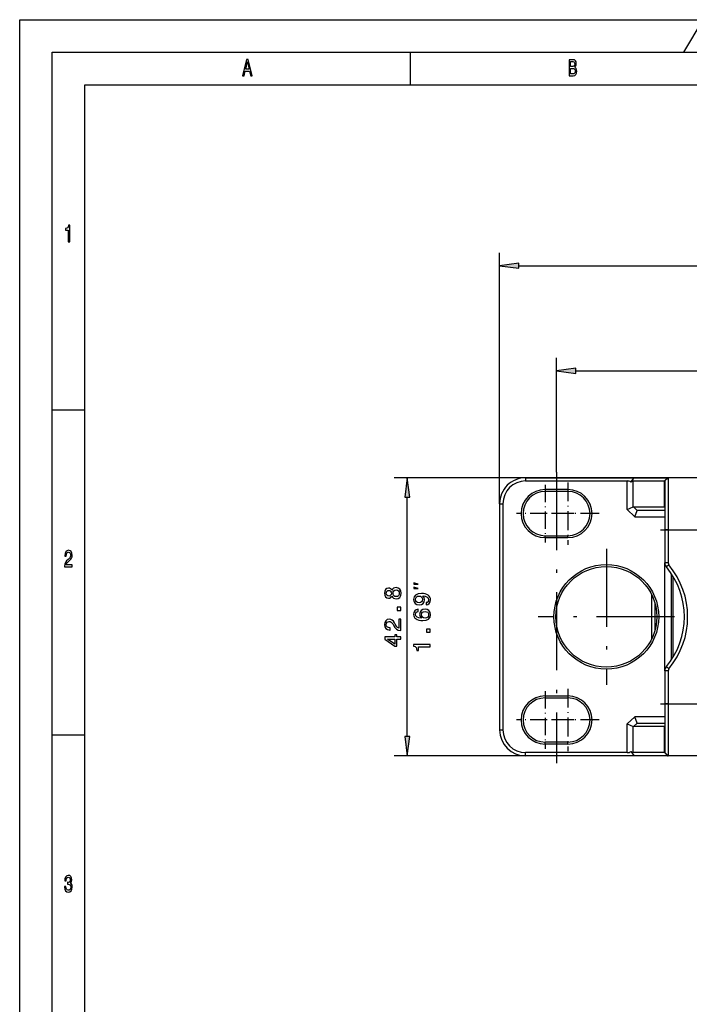
# Model space of a CAD drawing. Extents: x 0 to 841, y 0 to 594.
# Drawn here: x 0 to 103, y 443 to 594 of the extents above; entities that cross this region are included whole.
import ezdxf

# ---------------------------------------------------------------- set-up
doc = ezdxf.new("R2010")
doc.units = 0
doc.linetypes.add('DASHDOT', pattern=[18.5, 12, -3, 0.5, -3])
doc.layers.get('0').update_dxf_attribs({"linetype": 'CONTINUOUS'})

msp = doc.modelspace()

# ---------------------------------------------------------------- linework, layer by layer
at = {"color": 7}
for p, q in [((0, 0), (0, 594)), ((0, 594), (841, 594)), ((5, 5), (5, 589)), ((5, 589), (836, 589)), ((10, 10), (10, 584)), ((10, 584), (831, 584)), ((73.762726, 519.542358), (73.762726, 558.147827)), ((76.737061, 556.147827), (553.388428, 556.147827)), ((85.487061, 539.980225), (544.638428, 539.980225)), ((99.662735, 523.542358), (57.567276, 523.542358)), ((59.567276, 483.716736), (59.567276, 520.568054)), ((73.762726, 519.542358), (73.762726, 484.742371)), ((74.262726, 519.542358), (74.262726, 484.742371)), ((99.662735, 480.742371), (57.567276, 480.742371))]:
    msp.add_line(p, q, dxfattribs=at)
at = {"color": 7, "ltscale": 0.145774}
msp.add_line((105, 594), (102, 589), dxfattribs=at)
at = {"color": 7, "ltscale": 0.125}
for p, q in [((60, 589), (60, 584)), ((5, 534), (10, 534)), ((5, 484), (10, 484))]:
    msp.add_line(p, q, dxfattribs=at)
at = {"color": 7, "ltscale": 0.075}
for p, q in [((76.737061, 556.539368), (73.762726, 556.147827)), ((73.762726, 556.147827), (76.737061, 555.756226)), ((85.487061, 540.371765), (82.512726, 539.980225)), ((82.512726, 539.980225), (85.487061, 539.588623))]:
    msp.add_line(p, q, dxfattribs=at)
at = {"color": 7, "ltscale": 0.019579}
for p, q in [((76.737061, 555.756226), (76.737061, 556.539368)), ((85.487061, 539.588623), (85.487061, 540.371765)), ((59.175705, 520.568054), (59.958847, 520.568054)), ((59.958847, 483.716736), (59.175705, 483.716736))]:
    msp.add_line(p, q, dxfattribs=at)
at = {"color": 7, "ltscale": 0.43913}
msp.add_line((82.512726, 524.415039), (82.512726, 541.980225), dxfattribs=at)
at = {"color": 7, "linetype": 'DASHDOT'}
for p, q in [((82.512726, 524.415039), (82.512726, 479.630981)), ((90.162735, 512.607422), (90.162735, 491.677399)), ((100.627731, 502.142395), (79.697739, 502.142395))]:
    msp.add_line(p, q, dxfattribs=at)
at = {"color": 7, "ltscale": 0.074999}
for p, q in [((59.567276, 523.542358), (59.175705, 520.568054)), ((59.958847, 520.568054), (59.567276, 523.542358))]:
    msp.add_line(p, q, dxfattribs=at)
at = {"color": 7, "ltscale": 0.0125}
for p, q in [((77.762726, 523.542358), (77.762726, 523.042358)), ((73.762726, 519.542358), (74.262726, 519.542358)), ((99.662735, 515.542358), (99.162735, 515.542358)), ((99.662735, 510.449036), (99.162735, 510.449036)), ((99.778122, 510.129517), (99.393494, 509.810059)), ((99.662735, 493.835754), (99.162735, 493.835754)), ((99.778122, 494.155273), (99.393494, 494.474731)), ((99.662735, 488.742371), (99.162735, 488.742371)), ((73.762726, 484.742371), (74.262726, 484.742371)), ((77.762726, 480.742371), (77.762726, 481.242371))]:
    msp.add_line(p, q, dxfattribs=at)
at = {"color": 7, "ltscale": 0.416363}
for p, q in [((77.762726, 523.542358), (94.417252, 523.542358)), ((94.417252, 480.742371), (77.762726, 480.742371))]:
    msp.add_line(p, q, dxfattribs=at)
at = {"color": 7, "ltscale": 0.390105}
for p, q in [((77.762726, 523.042358), (93.366943, 523.042358)), ((93.366943, 481.242371), (77.762726, 481.242371))]:
    msp.add_line(p, q, dxfattribs=at)
at = {"color": 7, "linetype": 'DASHDOT', "ltscale": 0.2405}
for p, q in [((84.262726, 522.827393), (84.262726, 513.207397)), ((89.072739, 518.017395), (79.452728, 518.017395)), ((84.262726, 491.077393), (84.262726, 481.457397)), ((89.072739, 486.267395), (79.452728, 486.267395))]:
    msp.add_line(p, q, dxfattribs=at)
at = {"color": 7, "ltscale": 0.110355}
msp.add_line((93.366943, 518.628174), (93.366943, 523.042358), dxfattribs=at)
at = {"color": 7, "ltscale": 0.020778}
msp.add_line((93.940521, 522.861572), (94.417252, 523.542358), dxfattribs=at)
at = {"color": 7, "ltscale": 0.119894}
for p, q in [((94.306641, 523.042358), (99.102417, 523.042358)), ((99.102417, 481.242371), (94.306641, 481.242371))]:
    msp.add_line(p, q, dxfattribs=at)
at = {"color": 7, "ltscale": 0.100192}
msp.add_line((94.306641, 519.034668), (94.306641, 523.042358), dxfattribs=at)
at = {"color": 7, "ltscale": 0.128875}
for p, q in [((94.417252, 523.542358), (99.572266, 523.542358)), ((99.572266, 480.742371), (94.417252, 480.742371))]:
    msp.add_line(p, q, dxfattribs=at)
at = {"color": 7, "ltscale": 0.017153}
for p, q in [((99.572266, 523.542358), (99.102417, 523.042358)), ((99.572266, 480.742371), (99.102417, 481.242371))]:
    msp.add_line(p, q, dxfattribs=at)
at = {"color": 7, "ltscale": 0.1}
for p, q in [((99.102417, 519.042358), (99.102417, 523.042358)), ((99.102417, 481.242371), (99.102417, 485.242371))]:
    msp.add_line(p, q, dxfattribs=at)
at = {"color": 7, "ltscale": 0.001508}
for p, q in [((99.162735, 523.042358), (99.102417, 523.042358)), ((99.102417, 519.042358), (99.162735, 519.042358)), ((99.162735, 485.242371), (99.102417, 485.242371)), ((99.102417, 481.242371), (99.162735, 481.242371))]:
    msp.add_line(p, q, dxfattribs=at)
at = {"color": 7, "ltscale": 0.017678}
for p, q in [((99.662735, 523.542358), (99.162735, 523.042358)), ((99.662735, 480.742371), (99.162735, 481.242371))]:
    msp.add_line(p, q, dxfattribs=at)
at = {"color": 7, "ltscale": 0.1875}
for p, q in [((99.162735, 523.042358), (99.162735, 515.542358)), ((99.162735, 488.742371), (99.162735, 481.242371))]:
    msp.add_line(p, q, dxfattribs=at)
at = {"color": 7, "ltscale": 0.002262}
for p, q in [((99.662735, 523.542358), (99.572266, 523.542358)), ((99.572266, 480.742371), (99.662735, 480.742371))]:
    msp.add_line(p, q, dxfattribs=at)
at = {"color": 7, "ltscale": 0.1625}
for p, q in [((106.162735, 523.542358), (99.662735, 523.542358)), ((99.662735, 515.542358), (106.162735, 515.542358)), ((99.662735, 488.742371), (106.162735, 488.742371)), ((106.162735, 480.742371), (99.662735, 480.742371))]:
    msp.add_line(p, q, dxfattribs=at)
at = {"color": 7, "ltscale": 0.2}
for p, q in [((99.662735, 523.542358), (99.662735, 515.542358)), ((99.662735, 488.742371), (99.662735, 480.742371))]:
    msp.add_line(p, q, dxfattribs=at)
at = {"color": 7, "linetype": 'DASHDOT', "ltscale": 0.220999}
for p, q in [((80.762726, 522.437378), (80.762726, 513.597412)), ((80.762726, 490.687378), (80.762726, 481.847412))]:
    msp.add_line(p, q, dxfattribs=at)
at = {"color": 7, "ltscale": 0.0875}
for p, q in [((84.262726, 521.717407), (80.762726, 521.717407)), ((84.262726, 521.417358), (80.762726, 521.417358)), ((80.762726, 514.617371), (84.262726, 514.617371)), ((80.762726, 514.317383), (84.262726, 514.317383)), ((80.762726, 489.967407), (84.262726, 489.967407)), ((80.762726, 489.667389), (84.262726, 489.667389)), ((84.262726, 482.867371), (80.762726, 482.867371)), ((84.262726, 482.567383), (80.762726, 482.567383))]:
    msp.add_line(p, q, dxfattribs=at)
at = {"color": 7, "ltscale": 0.007501}
for p, q in [((80.762726, 521.717407), (80.762726, 521.417358)), ((84.262726, 521.717407), (84.262726, 521.417358))]:
    msp.add_line(p, q, dxfattribs=at)
at = {"color": 7, "ltscale": 0.025596}
for p, q in [((93.366943, 518.628174), (94.306641, 519.034668)), ((93.366943, 485.656616), (94.306641, 485.250153))]:
    msp.add_line(p, q, dxfattribs=at)
at = {"color": 7, "ltscale": 0.03964}
msp.add_line((93.366943, 518.628174), (94.522415, 517.542358), dxfattribs=at)
at = {"color": 7, "ltscale": 0.019337}
msp.add_line((94.343094, 519.042358), (94.906769, 518.512695), dxfattribs=at)
at = {"color": 7, "ltscale": 0.118983}
for p, q in [((94.343094, 519.042358), (99.102417, 519.042358)), ((99.102417, 485.242371), (94.343094, 485.242371))]:
    msp.add_line(p, q, dxfattribs=at)
at = {"color": 7, "ltscale": 0.026092}
msp.add_line((94.522415, 517.542358), (94.906769, 518.512695), dxfattribs=at)
at = {"color": 7, "ltscale": 0.104988}
for p, q in [((94.963211, 518.542358), (99.16272, 518.542358)), ((99.16272, 485.742371), (94.963211, 485.742371))]:
    msp.add_line(p, q, dxfattribs=at)
at = {"color": 7, "ltscale": 0.002201}
msp.add_line((99.102417, 519.042358), (99.162735, 518.97821), dxfattribs=at)
at = {"color": 7, "linetype": 'DASHDOT', "ltscale": 0.221}
for p, q in [((85.182739, 518.017395), (76.342728, 518.017395)), ((85.182739, 486.267395), (76.342728, 486.267395))]:
    msp.add_line(p, q, dxfattribs=at)
at = {"color": 7, "ltscale": 0.116008}
for p, q in [((94.522415, 517.542358), (99.162735, 517.542358)), ((99.162735, 486.742371), (94.522415, 486.742371))]:
    msp.add_line(p, q, dxfattribs=at)
at = {"color": 7, "linetype": 'DASHDOT', "ltscale": 0.21}
for p, q in [((98.462738, 515.542358), (106.862732, 515.542358)), ((98.462738, 488.742371), (106.862732, 488.742371))]:
    msp.add_line(p, q, dxfattribs=at)
at = {"color": 7, "ltscale": 0.127333}
for p, q in [((99.162735, 515.542358), (99.162735, 510.449036)), ((99.662735, 515.542358), (99.662735, 510.449036))]:
    msp.add_line(p, q, dxfattribs=at)
at = {"color": 7, "ltscale": 0.0075}
for p, q in [((80.762726, 514.317383), (80.762726, 514.617371)), ((84.262726, 514.317383), (84.262726, 514.617371)), ((80.762726, 489.967407), (80.762726, 489.667389)), ((84.262726, 489.967407), (84.262726, 489.667389)), ((80.762726, 482.567383), (80.762726, 482.867371)), ((84.262726, 482.567383), (84.262726, 482.867371))]:
    msp.add_line(p, q, dxfattribs=at)
at = {"color": 7, "ltscale": 0.415015}
msp.add_line((99.162735, 493.842072), (99.162735, 510.442688), dxfattribs=at)
at = {"color": 7, "ltscale": 0.331661}
msp.add_line((100.162735, 495.509155), (100.162735, 508.775604), dxfattribs=at)
at = {"color": 7, "ltscale": 0.308448}
msp.add_line((100.455627, 495.973419), (100.455627, 508.31134), dxfattribs=at)
at = {"color": 7, "ltscale": 0.16629}
msp.add_line((97.162735, 498.816467), (97.162735, 505.468079), dxfattribs=at)
at = {"color": 7, "ltscale": 0.097605}
msp.add_line((97.662735, 500.190186), (97.662735, 504.094391), dxfattribs=at)
at = {"color": 7, "ltscale": 0.127335}
for p, q in [((99.162735, 493.835754), (99.162735, 488.742371)), ((99.662735, 493.835754), (99.662735, 488.742371))]:
    msp.add_line(p, q, dxfattribs=at)
at = {"color": 7, "ltscale": 0.039639}
msp.add_line((93.366943, 485.656616), (94.522415, 486.742371), dxfattribs=at)
at = {"color": 7, "ltscale": 0.026091}
msp.add_line((94.906769, 485.772095), (94.522415, 486.742371), dxfattribs=at)
at = {"color": 7, "ltscale": 0.110356}
msp.add_line((93.366943, 481.242371), (93.366943, 485.656616), dxfattribs=at)
at = {"color": 7, "ltscale": 0.100195}
msp.add_line((94.306641, 481.242371), (94.306641, 485.250153), dxfattribs=at)
at = {"color": 7, "ltscale": 0.019338}
msp.add_line((94.343094, 485.242371), (94.906769, 485.772095), dxfattribs=at)
at = {"color": 7, "ltscale": 0.002202}
msp.add_line((99.102417, 485.242371), (99.162735, 485.30658), dxfattribs=at)
at = {"color": 7, "ltscale": 0.075001}
for p, q in [((59.175705, 483.716736), (59.567276, 480.742371)), ((59.567276, 480.742371), (59.958847, 483.716736))]:
    msp.add_line(p, q, dxfattribs=at)
at = {"color": 7, "ltscale": 0.020779}
msp.add_line((93.940521, 481.423218), (94.417252, 480.742371), dxfattribs=at)
at = {"color": 7}
for points in [[(34.255333, 585.350159), (34.48069, 585.350159), (34.659512, 586.085022), (35.338039, 586.085022), (35.516857, 585.350159), (35.74712, 585.350159), (35.124928, 587.85376), (34.875072, 587.85376)], [(85.306198, 586.70105), (85.477669, 586.909973), (85.521759, 587.050476), (85.536453, 587.223328), (85.504608, 587.49353), (85.409081, 587.688049), (85.254753, 587.806946), (85.039192, 587.850159), (84.434151, 587.850159), (84.434151, 585.350159), (85.073486, 585.350159), (85.3013, 585.400574), (85.470314, 585.548279), (85.575645, 585.78241), (85.612389, 586.099426), (85.590347, 586.311951), (85.531555, 586.488464), (85.43602, 586.618164)], [(34.737896, 586.391235), (35, 587.49353), (35.262104, 586.391235)], [(84.992653, 586.812683), (84.659508, 586.812683), (84.659508, 587.551147), (85.012245, 587.551147), (85.144524, 587.529541), (85.23761, 587.464722), (85.293945, 587.353027), (85.313545, 587.187317), (85.291496, 587.021606), (85.232712, 586.906372), (85.132278, 586.83429)], [(85.046539, 585.64917), (84.659508, 585.64917), (84.659508, 586.510071), (85.024498, 586.510071), (85.178818, 586.484863), (85.289047, 586.409241), (85.355186, 586.279541), (85.377235, 586.092224), (85.355186, 585.894104), (85.293945, 585.757202), (85.191063, 585.674377)], [(7.455908, 559.850159), (7.678818, 559.850159), (7.678818, 562.368164), (7.512248, 562.368164), (7.468155, 562.148438), (7.379971, 562.000732), (7.245245, 561.914307), (7.059078, 561.885437), (7.059078, 561.6297), (7.455908, 561.6297)], [(6.902306, 509.850159), (8.070749, 509.850159), (8.070749, 510.159943), (7.147262, 510.159943), (7.198703, 510.329254), (7.286888, 510.469757), (7.55879, 510.725525), (7.703314, 510.833588), (7.864985, 510.988495), (7.980115, 511.16861), (8.046253, 511.381134), (8.070749, 511.622498), (8.029106, 511.925079), (7.913977, 512.162842), (7.737608, 512.314148), (7.509798, 512.368164), (7.27464, 512.306946), (7.095821, 512.137634), (6.980691, 511.867462), (6.941498, 511.510834), (6.941498, 511.460388), (7.164409, 511.460388), (7.164409, 511.489197), (7.186455, 511.734161), (7.252594, 511.914276), (7.357925, 512.029541), (7.49755, 512.069153), (7.639625, 512.033142), (7.744956, 511.943085), (7.813545, 511.802612), (7.83804, 511.626099), (7.820893, 511.460388), (7.774352, 511.319885), (7.695965, 511.197418), (7.588184, 511.089355), (7.44366, 510.974091), (7.203602, 510.750732), (7.034582, 510.51297), (6.93415, 510.224792), (6.902306, 509.860962)], [(57.220016, 505.323608), (57.320877, 505.139893), (57.461365, 505.013794), (57.637878, 504.93457), (57.850418, 504.909363), (58.171021, 504.96698), (58.419586, 505.13269), (58.578079, 505.402863), (58.639328, 505.770294), (58.578079, 506.134125), (58.419586, 506.404297), (58.171021, 506.570007), (57.850418, 506.631256), (57.637878, 506.602417), (57.461365, 506.526794), (57.320877, 506.397095), (57.220016, 506.21698), (57.13356, 506.361084), (57.014679, 506.461945), (56.87059, 506.523193), (56.694077, 506.5448), (56.438309, 506.487152), (56.232986, 506.335876), (56.099701, 506.090881), (56.049271, 505.770294), (56.099701, 505.446106), (56.232986, 505.201141), (56.438309, 505.046234), (56.694077, 504.992188), (56.87059, 505.010193), (57.014679, 505.071472)], [(56.7229, 505.334412), (56.564392, 505.36322), (56.44191, 505.449707), (56.366272, 505.586578), (56.337448, 505.770294), (56.366272, 505.950409), (56.44191, 506.08728), (56.564392, 506.173767), (56.7229, 506.206177), (56.884995, 506.173767), (57.011078, 506.08728), (57.093933, 505.950409), (57.119156, 505.770294), (57.090332, 505.586578), (57.011078, 505.449707), (56.884995, 505.36322)], [(57.843216, 505.255188), (57.652298, 505.287598), (57.508194, 505.392059), (57.414536, 505.554138), (57.382111, 505.770294), (57.414536, 505.982849), (57.508194, 506.144958), (57.652298, 506.24939), (57.843216, 506.285431), (58.048538, 506.24939), (58.203445, 506.144958), (58.304306, 505.982849), (58.336731, 505.770294), (58.304306, 505.554138), (58.203445, 505.392059), (58.048538, 505.287598)], [(61.233948, 507.187897), (60.567276, 507.354553), (60.567276, 507.187897)], [(61.233948, 506.52124), (60.567276, 506.687897), (60.567276, 506.52124)], [(62.447678, 503.989075), (62.732254, 504.043091), (62.951996, 504.197998), (63.088882, 504.442963), (63.139328, 504.767151), (63.114105, 504.979706), (63.049271, 505.170624), (62.937592, 505.332733), (62.779099, 505.469604), (62.580963, 505.577698), (62.336014, 505.656921), (62.055023, 505.703766), (61.73082, 505.721802), (61.2229, 505.660522), (60.851852, 505.484009), (60.62851, 505.203064), (60.549271, 504.817596), (60.614105, 504.4646), (60.787018, 504.197998), (61.053589, 504.025085), (61.388596, 503.967468), (61.734421, 504.025085), (61.997391, 504.194397), (62.163101, 504.446564), (62.217133, 504.767151), (62.148682, 505.105774), (61.939758, 505.361572), (62.339615, 505.303894), (62.624191, 505.18866), (62.793503, 505.012146), (62.847534, 504.770752), (62.822327, 504.583435), (62.743073, 504.446564), (62.616989, 504.356506), (62.447678, 504.320496)], [(61.384995, 504.316895), (61.161652, 504.352905), (60.985138, 504.453766), (60.873474, 504.612274), (60.833847, 504.817596), (60.873474, 505.030151), (60.985138, 505.192261), (61.158051, 505.293091), (61.381393, 505.332733), (61.608337, 505.293091), (61.777649, 505.192261), (61.882111, 505.02655), (61.918137, 504.806793), (61.882111, 504.608673), (61.777649, 504.453766), (61.611938, 504.352905)], [(58.567276, 503.103149), (58.567276, 503.600281), (58.030533, 503.600281), (58.030533, 503.103149)], [(61.240906, 503.299591), (60.949127, 503.23114), (60.732986, 503.072632), (60.5961, 502.827698), (60.549271, 502.510681), (60.574478, 502.298157), (60.642929, 502.114441), (60.754593, 501.952332), (60.913101, 501.81543), (61.111221, 501.707367), (61.352585, 501.628113), (61.637161, 501.577698), (61.957764, 501.563293), (62.469299, 501.620911), (62.840332, 501.797424), (63.063675, 502.082001), (63.139328, 502.471069), (63.074478, 502.820496), (62.905167, 503.087036), (62.638596, 503.259949), (62.299988, 503.321198), (61.957764, 503.259949), (61.694794, 503.094238), (61.529099, 502.838501), (61.471451, 502.521484), (61.543503, 502.17926), (61.748825, 501.923523), (61.352585, 501.977539), (61.067993, 502.092834), (60.898682, 502.269348), (60.841049, 502.514282), (60.869873, 502.694397), (60.945511, 502.831299), (61.071594, 502.921326), (61.240906, 502.96817)], [(62.303589, 502.971771), (62.530533, 502.932129), (62.703445, 502.831299), (62.81871, 502.669189), (62.854736, 502.467468), (62.81871, 502.254913), (62.707047, 502.092834), (62.534134, 501.988342), (62.30719, 501.955933), (62.083847, 501.991943), (61.914536, 502.092834), (61.806473, 502.258514), (61.766846, 502.481873), (61.806473, 502.676392), (61.910934, 502.831299), (62.080246, 502.932129)], [(58.567276, 500.054138), (58.567276, 501.772461), (58.257477, 501.772461), (58.257477, 500.414368), (58.088165, 500.490021), (57.947678, 500.61969), (57.69191, 501.019562), (57.583847, 501.232117), (57.428955, 501.469849), (57.248825, 501.63916), (57.036301, 501.73642), (56.794937, 501.772461), (56.492355, 501.711212), (56.254593, 501.541901), (56.103302, 501.282532), (56.049271, 500.94751), (56.110504, 500.601685), (56.279816, 500.338745), (56.549988, 500.169434), (56.906616, 500.111786), (56.957047, 500.111786), (56.957047, 500.439575), (56.928223, 500.439575), (56.683273, 500.472015), (56.503159, 500.569275), (56.387878, 500.724182), (56.348251, 500.929504), (56.384277, 501.138428), (56.474335, 501.293335), (56.614822, 501.394226), (56.791336, 501.430237), (56.957047, 501.405029), (57.097534, 501.336548), (57.220016, 501.221313), (57.328079, 501.062805), (57.443359, 500.85025), (57.666702, 500.497253), (57.904449, 500.248657), (58.192642, 500.100983), (58.556473, 500.054138)], [(63.067276, 499.767883), (63.067276, 500.265015), (62.530533, 500.265015), (62.530533, 499.767883)], [(58.567276, 498.712646), (58.567276, 499.036865), (57.947678, 499.036865), (57.947678, 499.393494), (57.6595, 499.393494), (57.6595, 499.036865), (56.121307, 499.036865), (56.121307, 498.709045), (57.630676, 497.613953), (57.947678, 497.613953), (57.947678, 498.712646)], [(57.6595, 497.916534), (56.539185, 498.712646), (57.6595, 498.712646)], [(63.067276, 497.53302), (63.067276, 497.860809), (60.549271, 497.860809), (60.549271, 497.615845), (60.769012, 497.551025), (60.916702, 497.421326), (61.003159, 497.223206), (61.031967, 496.949432), (61.287735, 496.949432), (61.287735, 497.53302)], [(6.882709, 460.635468), (6.882709, 460.61026), (6.921902, 460.264435), (7.037032, 460.005066), (7.2183, 459.839355), (7.458357, 459.778107), (7.713112, 459.839355), (7.904179, 459.997864), (8.026657, 460.25), (8.070749, 460.574219), (8.051152, 460.786743), (7.997262, 460.959656), (7.909078, 461.092957), (7.791498, 461.190216), (7.95072, 461.384735), (8.00706, 461.69455), (7.970317, 461.975525), (7.864985, 462.188049), (7.693516, 462.32135), (7.458357, 462.368164), (7.237896, 462.310547), (7.068876, 462.152039), (6.958645, 461.899872), (6.921902, 461.56485), (6.921902, 461.539642), (7.139914, 461.539642), (7.15951, 461.770203), (7.223199, 461.935883), (7.326081, 462.036743), (7.470605, 462.072784), (7.597982, 462.043976), (7.691066, 461.968323), (7.747406, 461.845825), (7.769452, 461.680115), (7.747406, 461.503632), (7.688617, 461.384735), (7.585735, 461.312683), (7.446109, 461.291077), (7.350576, 461.294678), (7.350576, 461.010101), (7.470605, 461.017303), (7.624928, 460.984894), (7.740057, 460.898438), (7.808645, 460.757935), (7.833141, 460.574219), (7.806196, 460.365295), (7.735158, 460.210388), (7.622478, 460.113129), (7.473055, 460.080719), (7.318732, 460.11673), (7.206052, 460.224792), (7.135015, 460.397705), (7.108069, 460.635468)]]:
    msp.add_lwpolyline(points, close=True, dxfattribs=at)
for radius in [8.05, 7.75]:
    msp.add_circle((90.162735, 502.142395), radius, dxfattribs=at)
for centre, radius, start, end in [((77.762726, 519.542358), 4, 90.000003, 180.000005), ((77.762726, 519.542358), 3.5, 90.000009, 180.000005), ((93.366943, 522.042358), 1, 54.999961, 89.999962), ((80.762726, 518.017395), 3.7, 90.000003, 270.000001), ((80.762726, 518.017395), 3.4, 90.000003, 270.000001), ((84.262726, 518.017395), 3.7, 270.000001, 89.999992), ((84.262726, 518.017395), 3.4, 270.000001, 89.999992), ((94.343506, 518.951233), 0.091178, 90.254017, 113.844814), ((94.954651, 518.488342), 0.054155, 81.007062, 153.024664), ((100.162735, 510.449036), 1, 180.000005, 219.715138), ((90.162735, 502.142395), 12, 320.284865, 39.71513), ((100.162735, 510.449036), 0.5, 180.000005, 219.715138), ((90.162735, 502.142395), 12.5, 320.284865, 39.71513), ((100.162735, 493.835754), 1, 140.28486, 180.000005), ((100.162735, 493.835754), 0.5, 140.28486, 179.999991), ((80.762726, 486.267395), 3.7, 90.000003, 270.000001), ((80.762726, 486.267395), 3.4, 90.000003, 270.000001), ((84.262726, 486.267395), 3.7, 270.000001, 89.999992), ((84.262726, 486.267395), 3.4, 270.000001, 89.999992), ((77.762726, 484.742371), 4, 180.000005, 270.000001), ((77.762726, 484.742371), 3.5, 180.000005, 270.000001), ((94.343506, 485.333557), 0.091178, 246.155186, 269.745983), ((94.954651, 485.796448), 0.054155, 206.975336, 278.992938), ((93.366943, 482.242371), 1, 270.000038, 305.000039)]:
    msp.add_arc(centre, radius, start, end, dxfattribs=at)
for centre, major_axis, start_param, end_param in [((93.366714, 522.042114), (-0.985046, -0.985107), 3.3161175251, 3.926876545), ((93.366714, 482.242676), (0.985046, -0.985107), 5.4979014397, 6.1086606979)]:
    msp.add_ellipse(centre, major_axis=major_axis, ratio=0.176319, start_param=start_param, end_param=end_param, dxfattribs=at)
for points in [[(76.737061, 556.539368), (73.762726, 556.147827), (76.737061, 556.539368), (76.737061, 555.756226)], [(85.487061, 540.371765), (82.512726, 539.980225), (85.487061, 540.371765), (85.487061, 539.588623)], [(59.958847, 520.568054), (59.567276, 523.542358), (59.958847, 520.568054), (59.175705, 520.568054)], [(59.175705, 483.716736), (59.567276, 480.742371), (59.175705, 483.716736), (59.958847, 483.716736)]]:
    msp.add_solid(points, dxfattribs=at)

doc.saveas('drawing.dxf')
